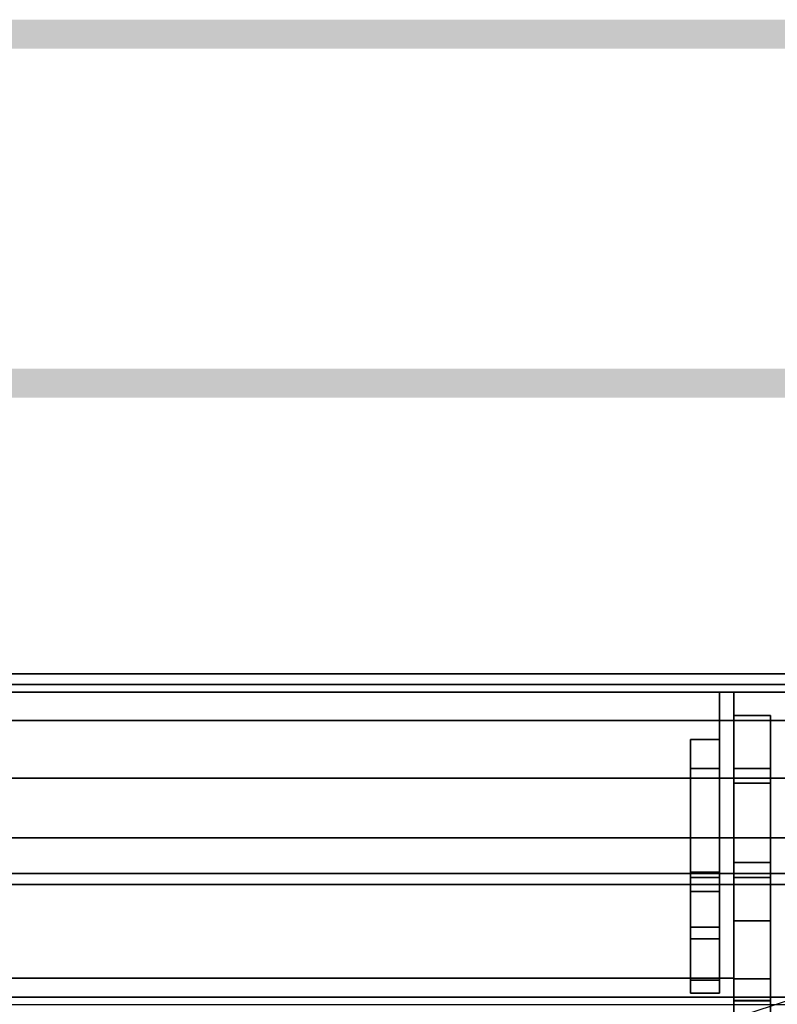
# Model space of a CAD drawing. Extents: x -107 to 109, y -32 to 38.
# Drawn here: x 52 to 65, y 21 to 38 of the extents above; entities that cross this region are included whole.
import ezdxf

# ---------------------------------------------------------------- set-up
doc = ezdxf.new("R2010")
doc.units = 0
doc.layers.get('DEFPOINTS').update_dxf_attribs({"linetype": 'CONTINUOUS'})
doc.layers.add('3D-BRUSHED', color=9, linetype='CONTINUOUS')
doc.layers.add('BLUELINE', color=5, linetype='CONTINUOUS')

msp = doc.modelspace()

# ---------------------------------------------------------------- linework, layer by layer
at = {"layer": '3D-BRUSHED'}
for points, invisible_edges in [([(73.272, 26.994, 41.879), (73.272, 27, 41.831), (43.794, 27, 41.831), (43.794, 26.994, 41.879)], 8), ([(73.272, 26.994, 41.879), (43.794, 26.994, 41.879), (43.794, 26.975, 41.924), (73.272, 26.975, 41.924)], 5), ([(73.272, 26.975, 41.924), (43.794, 26.975, 41.924), (43.794, 26.946, 41.962), (73.272, 26.946, 41.962)], 5), ([(43.794, 26.907, 41.991), (73.272, 26.907, 41.991), (73.272, 26.946, 41.962), (43.794, 26.946, 41.962)], 5), ([(73.272, 26.907, 41.991), (43.794, 26.907, 41.991), (43.794, 26.863, 42.01), (73.272, 26.863, 42.01)], 5), ([(73.272, 26.863, 42.01), (43.794, 26.863, 42.01), (43.794, 26.815, 42.016), (73.272, 26.815, 42.016)], 1), ([(71.332, 25.558, 42.016), (71.452, 25.608, 42.016), (73.272, 26.815, 42.016), (43.794, 26.815, 42.016)], 10), ([(71.228, 25.479, 42.016), (43.794, 26.815, 42.016), (71.149, 25.375, 42.016)], 3), ([(43.794, 26.815, 42.016), (71.228, 25.479, 42.016), (71.332, 25.558, 42.016)], 13), ([(71.099, 25.254, 42.016), (71.149, 25.375, 42.016), (43.794, 26.815, 42.016)], 14), ([(71.082, 25.125, 42.016), (71.099, 25.254, 42.016), (43.794, 26.815, 42.016), (43.794, 23.565, 42.016)], 10), ([(64.199, 26.283, 43.138), (64.199, 26.252, 43.374), (64.824, 26.252, 43.374), (64.824, 26.283, 43.138)], 2), ([(64.824, 26.283, 43.138), (64.824, 26.133, 42.888), (64.199, 26.133, 42.888), (64.199, 26.283, 43.138)], 2), ([(64.199, 26.252, 43.374), (64.199, 26.283, 43.138), (64.199, 26.133, 42.888)], 12), ([(64.824, 26.161, 43.594), (64.824, 26.252, 43.374), (64.199, 26.252, 43.374), (64.199, 26.161, 43.594)], 10), ([(64.199, 26.133, 42.888), (64.199, 26.016, 43.783), (64.199, 26.161, 43.594), (64.199, 26.252, 43.374)], 9), ([(64.824, 26.252, 43.374), (64.824, 26.161, 43.594), (64.824, 26.133, 42.888), (64.824, 26.283, 43.138)], 2), ([(71.082, 25.125, 41.888), (71.099, 24.996, 41.888), (43.794, 24.179, 41.888), (43.794, 26.196, 41.888)], 10), ([(71.452, 25.608, 41.888), (71.332, 25.558, 41.888), (43.794, 26.196, 41.888)], 14), ([(71.452, 25.608, 41.888), (43.794, 26.196, 41.888), (73.272, 26.196, 41.888), (71.582, 25.625, 41.888)], 5), ([(71.149, 25.375, 41.888), (71.099, 25.254, 41.888), (43.794, 26.196, 41.888)], 14), ([(71.228, 25.479, 41.888), (43.794, 26.196, 41.888), (71.332, 25.558, 41.888)], 3), ([(43.794, 26.196, 41.888), (71.228, 25.479, 41.888), (71.149, 25.375, 41.888)], 13), ([(71.099, 25.254, 41.888), (71.082, 25.125, 41.888), (43.794, 26.196, 41.888)], 14), ([(44.57, 25.985, 13.302), (68.634, 25.985, 13.302), (68.634, 26.169, 13.048), (44.57, 26.169, 13.048)], 5), ([(44.57, 26.169, 12.734), (68.634, 26.169, 12.734), (68.634, 26.169, 12.421), (44.57, 26.169, 12.421)], 5), ([(68.634, 25.985, 12.167), (44.57, 25.985, 12.167), (44.57, 26.169, 12.421), (68.634, 26.169, 12.421)], 5), ([(68.634, 26.169, 12.734), (44.57, 26.169, 12.734), (44.57, 26.169, 13.048), (68.634, 26.169, 13.048)], 5), ([(64.824, 26.016, 43.783), (64.824, 26.161, 43.594), (64.199, 26.161, 43.594), (64.199, 26.016, 43.783)], 10), ([(64.824, 26.133, 42.888), (64.824, 25.931, 42.678), (64.199, 25.931, 42.678), (64.199, 26.133, 42.888)], 10), ([(64.199, 25.931, 42.678), (64.199, 25.827, 43.927), (64.199, 26.016, 43.783), (64.199, 26.133, 42.888)], 5), ([(64.824, 26.016, 43.783), (64.824, 25.931, 42.678), (64.824, 26.133, 42.888), (64.824, 26.161, 43.594)], 5), ([(44.57, 25.8, 13.555), (68.634, 25.8, 13.555), (68.634, 25.985, 13.302), (44.57, 25.985, 13.302)], 5), ([(44.57, 25.985, 12.167), (68.634, 25.985, 12.167), (68.634, 25.8, 11.913), (44.57, 25.8, 11.913)], 5), ([(64.199, 26.016, 43.783), (64.199, 25.827, 43.927), (64.824, 25.827, 43.927), (64.824, 26.016, 43.783)], 10), ([(64.199, 25.686, 42.52), (64.199, 25.931, 42.678), (64.824, 25.931, 42.678), (64.824, 25.686, 42.52)], 10), ([(64.199, 25.931, 42.678), (64.199, 25.372, 44.05), (64.199, 25.607, 44.018), (64.199, 25.827, 43.927)], 9), ([(64.199, 25.372, 44.05), (64.199, 25.931, 42.678), (64.199, 25.686, 42.52), (64.199, 25.411, 42.421)], 9), ([(64.824, 25.931, 42.678), (64.824, 26.016, 43.783), (64.824, 25.827, 43.927), (64.824, 25.607, 44.018)], 9), ([(64.824, 25.686, 42.52), (64.824, 25.931, 42.678), (64.824, 25.372, 44.05), (64.824, 25.411, 42.421)], 6), ([(64.824, 25.372, 44.05), (64.824, 25.931, 42.678), (64.824, 25.607, 44.018)], 3), ([(44.57, 25.8, 13.555), (68.634, 25.502, 13.652), (68.634, 25.8, 13.555)], 13), ([(44.57, 25.8, 11.913), (68.634, 25.502, 11.816), (44.57, 25.492, 11.813)], 3), ([(44.57, 25.8, 13.555), (44.57, 25.492, 13.655), (68.634, 25.502, 13.652)], 14), ([(44.57, 25.8, 11.913), (68.634, 25.8, 11.913), (68.634, 25.502, 11.816)], 13), ([(63.949, 25.872, 37.917), (63.949, 25.458, 37.66), (63.449, 25.458, 37.66), (63.449, 25.872, 37.917)], 2), ([(63.449, 25.872, 43.55), (63.449, 25.855, 43.679), (63.949, 25.855, 43.679), (63.949, 25.872, 43.55)], 2), ([(63.449, 25.372, 44.05), (63.449, 25.855, 43.679), (63.449, 25.872, 43.55), (63.449, 23.497, 44.05)], 5), ([(63.449, 21.903, 40.293), (63.449, 23.497, 44.05), (63.449, 25.872, 43.55), (63.449, 22.442, 39.11)], 7), ([(63.449, 23.589, 37.784), (63.449, 23.417, 37.906), (63.449, 25.872, 37.917), (63.449, 24.03, 37.576)], 6), ([(63.449, 25.872, 37.917), (63.449, 23.417, 37.906), (63.449, 23.259, 38.047)], 13), ([(63.449, 25.872, 37.917), (63.449, 24.994, 37.512), (63.449, 24.508, 37.483), (63.449, 24.03, 37.576)], 9), ([(63.449, 25.872, 37.917), (63.449, 25.458, 37.66), (63.449, 24.994, 37.512)], 12), ([(63.449, 25.872, 37.917), (63.449, 22.645, 38.763), (63.449, 22.539, 38.934), (63.449, 22.442, 39.11)], 9), ([(63.449, 22.93, 38.386), (63.449, 22.645, 38.763), (63.449, 25.872, 37.917), (63.449, 23.259, 38.047)], 6), ([(63.449, 25.872, 43.55), (63.449, 25.872, 37.917), (63.449, 22.442, 39.11)], 14), ([(63.949, 25.805, 43.8), (63.949, 25.855, 43.679), (63.449, 25.855, 43.679), (63.449, 25.805, 43.8)], 10), ([(63.449, 25.805, 43.8), (63.449, 25.855, 43.679), (63.449, 25.372, 44.05), (63.449, 25.501, 44.033)], 10), ([(63.949, 25.725, 43.903), (63.949, 25.805, 43.8), (63.449, 25.805, 43.8), (63.449, 25.725, 43.903)], 10), ([(63.449, 25.501, 44.033), (63.449, 25.622, 43.983), (63.449, 25.725, 43.903), (63.449, 25.805, 43.8)], 8), ([(63.949, 25.872, 37.917), (63.949, 24.03, 37.576), (63.949, 24.508, 37.483), (63.949, 24.994, 37.512)], 9), ([(63.949, 23.589, 37.784), (63.949, 24.03, 37.576), (63.949, 25.872, 37.917), (63.949, 23.417, 37.906)], 6), ([(63.949, 25.872, 37.917), (63.949, 24.994, 37.512), (63.949, 25.458, 37.66)], 1), ([(63.949, 25.872, 37.917), (63.949, 22.93, 38.386), (63.949, 23.259, 38.047), (63.949, 23.417, 37.906)], 9), ([(63.949, 25.872, 37.917), (63.949, 22.539, 38.934), (63.949, 22.645, 38.763), (63.949, 22.93, 38.386)], 9), ([(63.949, 22.442, 39.11), (63.949, 22.539, 38.934), (63.949, 25.872, 37.917), (63.949, 25.872, 43.55)], 10), ([(63.949, 22.442, 39.11), (63.949, 25.872, 43.55), (63.949, 21.903, 40.293)], 3), ([(63.949, 25.372, 44.05), (63.949, 25.872, 43.55), (63.949, 25.855, 43.679), (63.949, 25.805, 43.8)], 9), ([(63.949, 25.872, 43.55), (63.949, 25.372, 44.05), (63.949, 23.497, 44.05)], 13), ([(63.949, 23.497, 44.05), (63.949, 21.588, 41.554), (63.949, 21.903, 40.293), (63.949, 25.872, 43.55)], 13), ([(63.949, 25.501, 44.033), (63.949, 25.372, 44.05), (63.949, 25.805, 43.8), (63.949, 25.725, 43.903)], 10), ([(64.824, 25.607, 44.018), (64.824, 25.827, 43.927), (64.199, 25.827, 43.927), (64.199, 25.607, 44.018)], 10), ([(63.449, 25.725, 43.903), (63.449, 25.622, 43.983), (63.949, 25.622, 43.983), (63.949, 25.725, 43.903)], 10), ([(63.949, 25.501, 44.033), (63.949, 25.622, 43.983), (63.449, 25.622, 43.983), (63.449, 25.501, 44.033)], 10), ([(63.949, 25.725, 43.903), (63.949, 25.622, 43.983), (63.949, 25.501, 44.033)], 12), ([(64.824, 25.686, 42.52), (64.824, 25.411, 42.421), (64.199, 25.411, 42.421), (64.199, 25.686, 42.52)], 10), ([(64.824, 25.372, 44.05), (64.824, 25.607, 44.018), (64.199, 25.607, 44.018), (64.199, 25.372, 44.05)], 2), ([(44.57, 25.492, 13.655), (68.634, 25.204, 13.749), (68.634, 25.502, 13.652)], 13), ([(68.634, 25.204, 11.719), (44.57, 25.492, 11.813), (68.634, 25.502, 11.816)], 3), ([(68.634, 25.204, 13.749), (44.57, 25.492, 13.655), (44.57, 25.204, 13.749)], 1), ([(68.634, 25.204, 11.719), (44.57, 25.204, 11.719), (44.57, 25.492, 11.813)], 12), ([(63.949, 25.372, 44.05), (63.949, 25.501, 44.033), (63.449, 25.501, 44.033), (63.449, 25.372, 44.05)], 2), ([(63.949, 25.458, 37.66), (63.949, 24.994, 37.512), (63.449, 24.994, 37.512), (63.449, 25.458, 37.66)], 10), ([(64.824, 25.411, 42.421), (64.824, 25.122, 42.388), (64.199, 25.122, 42.388), (64.199, 25.411, 42.421)], 8), ([(64.199, 25.372, 44.05), (64.199, 25.411, 42.421), (64.199, 25.122, 42.388), (64.199, 23.754, 42.388)], 9), ([(64.824, 25.122, 42.388), (64.824, 25.411, 42.421), (64.824, 25.372, 44.05), (64.824, 23.754, 42.388)], 6), ([(64.199, 23.497, 44.05), (64.199, 25.372, 44.05), (64.199, 23.754, 42.388), (64.199, 23.496, 42.354)], 10), ([(64.824, 23.497, 44.05), (64.824, 23.496, 42.354), (64.824, 23.754, 42.388), (64.824, 25.372, 44.05)], 5), ([(71.099, 24.996, 42.016), (71.082, 25.125, 42.016), (43.794, 23.565, 42.016)], 14), ([(44.57, 25.204, 11.719), (68.634, 24.915, 11.813), (44.57, 24.905, 11.816)], 3), ([(44.57, 25.204, 11.719), (68.634, 25.204, 11.719), (68.634, 24.915, 11.813)], 12), ([(68.634, 25.204, 13.749), (44.57, 25.204, 13.749), (44.57, 24.915, 13.655)], 12), ([(68.634, 25.204, 13.749), (44.57, 24.915, 13.655), (68.634, 24.905, 13.652)], 3), ([(43.794, 23.565, 42.016), (71.149, 24.875, 42.016), (71.099, 24.996, 42.016)], 13), ([(71.149, 24.875, 41.888), (43.794, 24.179, 41.888), (71.099, 24.996, 41.888)], 3), ([(68.634, 24.607, 11.913), (44.57, 24.905, 11.816), (68.634, 24.915, 11.813)], 3), ([(44.57, 24.607, 13.555), (68.634, 24.905, 13.652), (44.57, 24.915, 13.655)], 3), ([(44.57, 24.607, 11.913), (44.57, 24.905, 11.816), (68.634, 24.607, 11.913)], 14), ([(44.57, 24.607, 13.555), (68.634, 24.607, 13.555), (68.634, 24.905, 13.652)], 13), ([(63.449, 24.508, 37.483), (63.449, 24.994, 37.512), (63.949, 24.994, 37.512), (63.949, 24.508, 37.483)], 10), ([(71.149, 24.875, 42.016), (43.794, 23.565, 42.016), (71.228, 24.771, 42.016)], 3), ([(43.794, 24.179, 41.888), (71.149, 24.875, 41.888), (71.228, 24.771, 41.888)], 13), ([(71.332, 24.692, 42.016), (71.228, 24.771, 42.016), (43.794, 23.565, 42.016)], 14), ([(71.228, 24.771, 41.888), (71.332, 24.692, 41.888), (43.794, 24.179, 41.888)], 14), ([(71.332, 24.692, 42.016), (43.794, 23.565, 42.016), (73.272, 23.565, 42.016), (71.452, 24.642, 42.016)], 5), ([(71.332, 24.692, 41.888), (71.452, 24.642, 41.888), (43.794, 24.179, 41.888)], 14), ([(71.452, 24.642, 41.888), (71.582, 24.625, 41.888), (73.272, 24.179, 41.888), (43.794, 24.179, 41.888)], 10), ([(44.57, 24.607, 11.913), (68.634, 24.607, 11.913), (68.634, 24.423, 12.167), (44.57, 24.423, 12.167)], 5), ([(44.57, 24.423, 13.302), (68.634, 24.423, 13.302), (68.634, 24.607, 13.555), (44.57, 24.607, 13.555)], 5), ([(44.57, 24.423, 12.167), (68.634, 24.423, 12.167), (68.634, 24.238, 12.421), (44.57, 24.238, 12.421)], 5), ([(68.634, 24.423, 13.302), (44.57, 24.423, 13.302), (44.57, 24.238, 13.048), (68.634, 24.238, 13.048)], 5), ([(63.949, 24.508, 37.483), (63.949, 24.03, 37.576), (63.449, 24.03, 37.576), (63.449, 24.508, 37.483)], 10), ([(68.634, 24.238, 12.734), (68.634, 24.238, 13.048), (44.57, 24.238, 12.734), (44.57, 24.238, 12.421)], 10), ([(68.634, 24.238, 13.048), (44.57, 24.238, 13.048), (44.57, 24.238, 12.734)], 13), ([(68.634, 24.238, 12.421), (68.634, 24.238, 12.734), (44.57, 24.238, 12.421)], 14), ([(63.949, 24.03, 37.576), (63.949, 23.589, 37.784), (63.449, 23.589, 37.784), (63.449, 24.03, 37.576)], 8), ([(64.199, 23.496, 42.354), (64.199, 23.754, 42.388), (64.824, 23.754, 42.388), (64.824, 23.496, 42.354)], 8), ([(73.272, 23.565, 42.016), (43.794, 23.565, 42.016), (43.794, 23.516, 42.01), (73.272, 23.516, 42.01)], 4), ([(63.449, 23.417, 37.906), (63.449, 23.589, 37.784), (63.949, 23.589, 37.784), (63.949, 23.417, 37.906)], 8), ([(73.272, 23.516, 42.01), (43.794, 23.516, 42.01), (43.794, 23.47, 41.991), (73.272, 23.47, 41.991)], 5), ([(73.272, 23.47, 41.991), (43.794, 23.47, 41.991), (43.794, 23.431, 41.96), (73.272, 23.431, 41.96)], 5), ([(43.794, 23.4, 41.921), (73.272, 23.4, 41.921), (73.272, 23.431, 41.96), (43.794, 23.431, 41.96)], 5), ([(73.272, 23.4, 41.921), (43.794, 23.4, 41.921), (43.794, 23.381, 41.875), (73.272, 23.381, 41.875)], 5), ([(73.272, 23.381, 41.875), (43.794, 23.381, 41.875), (43.794, 23.375, 41.826), (73.272, 23.375, 41.826)], 1), ([(63.449, 23.497, 44.05), (63.449, 22.975, 43.983), (63.949, 22.975, 43.983), (63.949, 23.497, 44.05)], 2), ([(63.449, 21.588, 41.554), (63.449, 22.975, 43.983), (63.449, 23.497, 44.05), (63.449, 21.903, 40.293)], 5), ([(63.949, 23.417, 37.906), (63.949, 23.259, 38.047), (63.449, 23.259, 38.047), (63.449, 23.417, 37.906)], 8), ([(63.949, 22.975, 43.983), (63.949, 22.487, 43.787), (63.949, 21.588, 41.554), (63.949, 23.497, 44.05)], 6), ([(64.824, 22.979, 43.993), (64.824, 23.497, 44.05), (64.199, 23.497, 44.05), (64.199, 22.979, 43.993)], 8), ([(64.199, 23.496, 42.354), (64.199, 23.254, 42.254), (64.199, 22.979, 43.993), (64.199, 23.497, 44.05)], 10), ([(64.199, 23.254, 42.254), (64.199, 23.496, 42.354), (64.824, 23.496, 42.354), (64.824, 23.254, 42.254)], 10), ([(64.824, 23.496, 42.354), (64.824, 23.497, 44.05), (64.824, 22.979, 43.993), (64.824, 23.254, 42.254)], 5), ([(63.449, 22.93, 38.386), (63.449, 23.259, 38.047), (63.949, 23.259, 38.047), (63.949, 22.93, 38.386)], 8), ([(64.824, 23.254, 42.254), (64.824, 23.047, 42.095), (64.199, 23.047, 42.095), (64.199, 23.254, 42.254)], 10), ([(64.199, 22.486, 43.825), (64.199, 22.979, 43.993), (64.199, 23.254, 42.254), (64.199, 22.04, 43.554)], 6), ([(64.199, 23.047, 42.095), (64.199, 21.664, 43.193), (64.199, 22.04, 43.554), (64.199, 23.254, 42.254)], 5), ([(64.824, 23.047, 42.095), (64.824, 23.254, 42.254), (64.824, 22.04, 43.554), (64.824, 21.664, 43.193)], 10), ([(64.824, 23.254, 42.254), (64.824, 22.979, 43.993), (64.824, 22.486, 43.825), (64.824, 22.04, 43.554)], 9), ([(64.824, 23.047, 42.095), (64.824, 22.888, 41.888), (64.199, 22.888, 41.888), (64.199, 23.047, 42.095)], 10), ([(64.199, 22.888, 41.888), (64.199, 21.664, 43.193), (64.199, 23.047, 42.095)], 3), ([(64.824, 22.888, 41.888), (64.824, 23.047, 42.095), (64.824, 21.664, 43.193), (64.824, 21.376, 42.759)], 10), ([(63.949, 22.487, 43.787), (63.949, 22.975, 43.983), (63.449, 22.975, 43.983), (63.449, 22.487, 43.787)], 10), ([(63.449, 22.487, 43.787), (63.449, 22.975, 43.983), (63.449, 21.588, 41.554), (63.449, 22.064, 43.474)], 6), ([(63.949, 22.93, 38.386), (63.949, 22.645, 38.763), (63.449, 22.645, 38.763), (63.449, 22.93, 38.386)], 8), ([(64.824, 22.486, 43.825), (64.824, 22.979, 43.993), (64.199, 22.979, 43.993), (64.199, 22.486, 43.825)], 10), ([(64.199, 22.788, 41.647), (64.199, 22.888, 41.888), (64.824, 22.888, 41.888), (64.824, 22.788, 41.647)], 10), ([(64.199, 21.376, 42.759), (64.199, 21.664, 43.193), (64.199, 22.888, 41.888), (64.199, 22.788, 41.647)], 10), ([(64.824, 22.888, 41.888), (64.824, 21.376, 42.759), (64.824, 22.788, 41.647)], 3), ([(64.199, 22.754, 41.388), (64.199, 22.788, 41.647), (64.824, 22.788, 41.647), (64.824, 22.754, 41.388)], 2), ([(64.199, 21.376, 42.759), (64.199, 22.788, 41.647), (64.199, 22.754, 41.388), (64.199, 21.348, 38.832)], 13), ([(64.824, 22.754, 39.836), (64.824, 22.72, 39.577), (64.199, 22.72, 39.577), (64.199, 22.754, 39.836)], 2), ([(64.199, 22.754, 39.836), (64.199, 22.72, 39.577), (64.199, 22.62, 39.336), (64.199, 22.461, 39.129)], 8), ([(64.199, 21.379, 38.836), (64.199, 22.754, 41.388), (64.199, 22.754, 39.836), (64.199, 21.754, 38.836)], 5), ([(64.199, 22.754, 39.836), (64.199, 22.254, 38.97), (64.199, 22.013, 38.87), (64.199, 21.754, 38.836)], 9), ([(64.199, 21.348, 38.832), (64.199, 22.754, 41.388), (64.199, 21.379, 38.836)], 3), ([(64.199, 22.754, 39.836), (64.199, 22.461, 39.129), (64.199, 22.254, 38.97)], 13), ([(64.824, 22.72, 39.577), (64.824, 22.62, 39.336), (64.199, 22.62, 39.336), (64.199, 22.72, 39.577)], 10), ([(64.824, 22.754, 41.388), (64.824, 22.788, 41.647), (64.824, 21.376, 42.759)], 14), ([(64.824, 21.754, 38.836), (64.824, 22.013, 38.87), (64.824, 22.754, 39.836), (64.824, 21.379, 38.836)], 6), ([(64.824, 21.348, 38.832), (64.824, 21.379, 38.836), (64.824, 22.754, 41.388), (64.824, 21.376, 42.759)], 14), ([(64.824, 22.754, 39.836), (64.824, 22.013, 38.87), (64.824, 22.254, 38.97), (64.824, 22.461, 39.129)], 9), ([(64.824, 22.62, 39.336), (64.824, 22.72, 39.577), (64.824, 22.754, 39.836), (64.824, 22.461, 39.129)], 4), ([(64.824, 21.379, 38.836), (64.824, 22.754, 39.836), (64.824, 22.754, 41.388)], 13), ([(63.449, 22.539, 38.934), (63.449, 22.645, 38.763), (63.949, 22.645, 38.763), (63.949, 22.539, 38.934)], 8), ([(63.949, 22.539, 38.934), (63.949, 22.442, 39.11), (63.449, 22.442, 39.11), (63.449, 22.539, 38.934)], 8), ([(64.199, 22.461, 39.129), (64.199, 22.62, 39.336), (64.824, 22.62, 39.336), (64.824, 22.461, 39.129)], 10), ([(63.449, 22.487, 43.787), (63.449, 22.064, 43.474), (63.949, 22.064, 43.474), (63.949, 22.487, 43.787)], 10), ([(63.949, 22.442, 39.11), (63.949, 21.903, 40.293), (63.449, 21.903, 40.293), (63.449, 22.442, 39.11)], 2), ([(63.949, 22.064, 43.474), (63.949, 21.734, 43.065), (63.949, 21.588, 41.554), (63.949, 22.487, 43.787)], 6), ([(64.199, 22.486, 43.825), (64.199, 22.04, 43.554), (64.824, 22.04, 43.554), (64.824, 22.486, 43.825)], 10), ([(64.824, 22.461, 39.129), (64.824, 22.254, 38.97), (64.199, 22.254, 38.97), (64.199, 22.461, 39.129)], 10), ([(64.824, 22.254, 38.97), (64.824, 22.013, 38.87), (64.199, 22.013, 38.87), (64.199, 22.254, 38.97)], 10), ([(63.949, 21.734, 43.065), (63.949, 22.064, 43.474), (63.449, 22.064, 43.474), (63.449, 21.734, 43.065)], 2), ([(63.449, 22.064, 43.474), (63.449, 21.588, 41.554), (63.449, 21.734, 43.065)], 3), ([(64.824, 21.664, 43.193), (64.824, 22.04, 43.554), (64.199, 22.04, 43.554), (64.199, 21.664, 43.193)], 10), ([(63.449, 21.588, 41.554), (63.449, 21.903, 40.293), (63.949, 21.903, 40.293), (63.949, 21.588, 41.554)], 10), ([(64.199, 21.754, 38.836), (64.199, 22.013, 38.87), (64.824, 22.013, 38.87), (64.824, 21.754, 38.836)], 2), ([(64.199, 21.766, 40.138), (47.022, 21.766, 40.138), (64.199, 21.728, 40.229)], 2), ([(47.022, 21.766, 40.138), (47.022, 21.713, 40.266), (64.199, 21.728, 40.229)], 14), ([(64.199, 21.766, 40.138), (64.199, 21.713, 40.01), (47.022, 21.713, 40.01), (47.022, 21.766, 40.138)], 2), ([(47.022, 21.713, 40.266), (64.199, 21.691, 40.32), (64.199, 21.728, 40.229)], 13), ([(47.022, 21.713, 40.266), (47.022, 21.691, 40.32), (64.199, 21.691, 40.32)], 14), ([(47.022, 21.713, 40.01), (64.199, 21.713, 40.01), (47.022, 21.691, 39.956)], 3), ([(64.199, 21.66, 39.882), (47.022, 21.691, 39.956), (64.199, 21.713, 40.01)], 3), ([(47.022, 21.653, 40.412), (64.199, 21.653, 40.412), (64.199, 21.691, 40.32), (47.022, 21.691, 40.32)], 5), ([(47.022, 21.653, 39.864), (47.022, 21.691, 39.956), (64.199, 21.66, 39.882)], 14), ([(63.449, 21.734, 43.065), (63.449, 21.588, 41.554), (63.449, 21.509, 42.851)], 1), ([(63.949, 21.588, 41.554), (63.949, 21.734, 43.065), (63.949, 21.509, 42.851)], 1), ([(64.199, 21.25, 40.138), (64.199, 21.766, 40.138), (64.199, 21.615, 40.503), (64.199, 21.25, 40.654)], 8), ([(64.199, 21.25, 40.138), (64.199, 21.25, 39.622), (64.199, 21.615, 39.773), (64.199, 21.766, 40.138)], 1), ([(64.199, 21.615, 39.773), (47.022, 21.653, 39.864), (64.199, 21.66, 39.882)], 3), ([(47.022, 21.615, 40.503), (64.199, 21.615, 40.503), (64.199, 21.653, 40.412), (47.022, 21.653, 40.412)], 5), ([(47.022, 21.653, 39.864), (64.199, 21.615, 39.773), (47.022, 21.615, 39.773)], 3), ([(47.022, 21.524, 40.541), (64.199, 21.524, 40.541), (64.199, 21.615, 40.503), (47.022, 21.615, 40.503)], 5), ([(47.022, 21.615, 39.773), (64.199, 21.615, 39.773), (64.199, 21.524, 39.735), (47.022, 21.524, 39.735)], 5), ([(47.022, 21.433, 40.578), (64.199, 21.433, 40.578), (64.199, 21.524, 40.541), (47.022, 21.524, 40.541)], 5), ([(47.022, 21.524, 39.735), (64.199, 21.524, 39.735), (64.199, 21.433, 39.698), (47.022, 21.433, 39.698)], 5), ([(63.949, 21.588, 41.554), (63.949, 21.509, 42.851), (63.449, 21.509, 42.851), (63.449, 21.588, 41.554)], 8), ([(64.824, 21.376, 42.759), (64.824, 21.664, 43.193), (64.199, 21.664, 43.193), (64.199, 21.376, 42.759)], 2), ([(47.022, 21.341, 40.616), (64.199, 21.341, 40.616), (64.199, 21.433, 40.578), (47.022, 21.433, 40.578)], 5), ([(64.199, 21.341, 39.66), (47.022, 21.341, 39.66), (47.022, 21.433, 39.698), (64.199, 21.433, 39.698)], 5), ([(47.022, 21.25, 40.654), (64.199, 21.25, 40.654), (64.199, 21.341, 40.616), (47.022, 21.341, 40.616)], 5), ([(64.199, 21.25, 39.622), (47.022, 21.25, 39.622), (47.022, 21.341, 39.66), (64.199, 21.341, 39.66)], 5), ([(64.199, 21.348, 38.832), (64.199, 21.379, 38.836), (64.824, 21.379, 38.836), (64.824, 21.348, 38.832)], 8), ([(64.199, 18.038, 39.422), (64.199, 21.376, 42.759), (64.199, 21.318, 38.82), (64.199, 21.292, 38.801)], 10), ([(64.199, 21.318, 38.82), (64.199, 21.376, 42.759), (64.199, 21.348, 38.832)], 3), ([(64.199, 21.318, 38.82), (64.199, 21.348, 38.832), (64.824, 21.348, 38.832), (64.824, 21.318, 38.82)], 10), ([(64.824, 21.318, 38.82), (64.824, 21.348, 38.832), (64.824, 21.376, 42.759), (64.824, 18.038, 39.422)], 10), ([(64.824, 21.318, 38.82), (64.824, 21.292, 38.801), (64.199, 21.292, 38.801), (64.199, 21.318, 38.82)], 10), ([(64.824, 18.038, 39.422), (64.824, 21.292, 38.801), (64.824, 21.318, 38.82)], 13)]:
    msp.add_3dface(points, dxfattribs=dict(at, invisible_edges=invisible_edges))
for points in [[(73.272, 27, 41.831), (73.272, 27, 40.58), (43.794, 27, 40.58), (43.794, 27, 41.831)], [(73.272, 27, 40.58), (73.272, 26.683, 40.58), (43.794, 26.683, 40.58), (43.794, 27, 40.58)], [(73.272, 26.683, 41.828), (43.794, 26.683, 41.828), (43.794, 26.683, 40.58), (73.272, 26.683, 40.58)], [(43.794, 26.683, 41.828), (73.272, 26.683, 41.828), (73.272, 26.196, 41.828), (43.794, 26.196, 41.828)], [(63.949, 26.683, 38.388), (63.949, 26.683, 41.888), (64.199, 26.683, 41.888), (64.199, 26.683, 38.388)], [(63.949, 23.565, 38.388), (63.949, 26.683, 38.388), (64.199, 26.683, 38.388), (64.199, 23.565, 38.388)], [(63.949, 23.565, 41.888), (64.199, 23.565, 41.888), (64.199, 26.683, 41.888), (63.949, 26.683, 41.888)], [(63.949, 23.565, 41.888), (63.949, 26.683, 41.888), (63.949, 26.683, 38.388), (63.949, 23.565, 38.388)], [(64.199, 26.683, 41.888), (64.199, 23.565, 41.888), (64.199, 23.565, 38.388), (64.199, 26.683, 38.388)], [(73.272, 26.196, 41.888), (43.794, 26.196, 41.888), (43.794, 26.196, 41.828), (73.272, 26.196, 41.828)], [(63.949, 25.872, 37.917), (63.449, 25.872, 37.917), (63.449, 25.872, 43.55), (63.949, 25.872, 43.55)], [(63.449, 23.497, 44.05), (63.949, 23.497, 44.05), (63.949, 25.372, 44.05), (63.449, 25.372, 44.05)], [(64.199, 23.497, 44.05), (64.824, 23.497, 44.05), (64.824, 25.372, 44.05), (64.199, 25.372, 44.05)], [(64.199, 23.754, 42.388), (64.199, 25.122, 42.388), (64.824, 25.122, 42.388), (64.824, 23.754, 42.388)], [(73.272, 24.179, 41.888), (73.272, 24.179, 41.83), (43.794, 24.179, 41.83), (43.794, 24.179, 41.888)], [(43.794, 24.179, 41.83), (73.272, 24.179, 41.83), (73.272, 23.566, 41.83), (43.794, 23.566, 41.83)], [(73.272, 23.566, 41.83), (73.272, 23.566, 40.58), (43.794, 23.566, 40.58), (43.794, 23.566, 41.83)], [(73.272, 23.566, 40.58), (73.272, 23.375, 40.58), (43.794, 23.375, 40.58), (43.794, 23.566, 40.58)], [(63.949, 23.565, 38.388), (64.199, 23.565, 38.388), (64.199, 23.565, 41.888), (63.949, 23.565, 41.888)], [(73.272, 23.375, 41.826), (43.794, 23.375, 41.826), (43.794, 23.375, 40.58), (73.272, 23.375, 40.58)], [(64.824, 22.754, 39.836), (64.199, 22.754, 39.836), (64.199, 22.754, 41.388), (64.824, 22.754, 41.388)], [(63.949, 21.734, 43.065), (63.449, 21.734, 43.065), (63.449, 21.509, 42.851), (63.949, 21.509, 42.851)], [(64.199, 21.379, 38.836), (64.199, 21.754, 38.836), (64.824, 21.754, 38.836), (64.824, 21.379, 38.836)], [(65.757, 21.439, 38.5), (45.463, 21.439, 38.5), (45.463, 21.314, 38.5), (65.757, 21.314, 38.5)], [(45.463, 21.439, 38.5), (65.757, 21.439, 38.5), (65.757, 21.439, 37.625), (45.463, 21.439, 37.625)], [(65.757, 21.439, 37.625), (65.757, 19.64, 37.625), (45.463, 19.64, 37.625), (45.463, 21.439, 37.625)], [(64.199, 18.038, 39.422), (64.824, 18.038, 39.422), (64.824, 21.376, 42.759), (64.199, 21.376, 42.759)]]:
    msp.add_3dface(points, dxfattribs=at)
at = {"layer": 'BLUELINE'}
for points in [[(-78.45, 38.25), (-78.45, 37.75), (108.55, 38.25), (108.55, 37.75)], [(-47.45, 32.25), (-47.45, 31.75), (102.55, 32.25), (102.55, 31.75)]]:
    msp.add_trace(points, dxfattribs=at)
at = {"layer": 'DEFPOINTS', "color": 6}
msp.add_line((-97.45, -32), (97.45, 32), dxfattribs=at)

doc.saveas('drawing.dxf')
